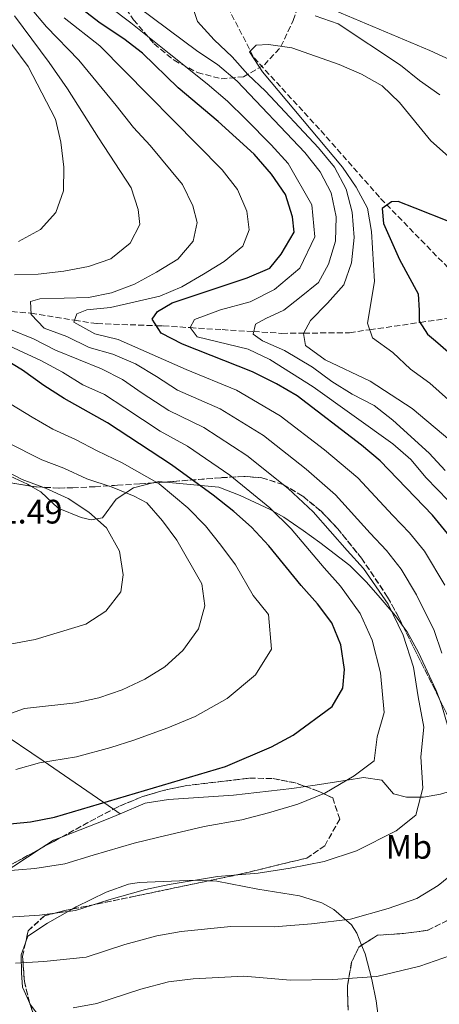
# Model space of a CAD drawing. Units: metres. Extents: x 616851 to 620287, y 4778017 to 4780389.
# Drawn here: x 618112 to 618236, y 4778912 to 4779202 of the extents above; entities that cross this region are included whole.
import ezdxf
from ezdxf.enums import TextEntityAlignment as Align

# ---------------------------------------------------------------- set-up
doc = ezdxf.new("R2010")
doc.units = ezdxf.units.M
doc.header["$MEASUREMENT"] = 0
doc.linetypes.add('DGN Style 3', pattern=[2.435890702152634, 1.739921930109024, -0.6959687720436097])
for name, color, linetype, lineweight in [('Barranco lineal', 142, 'DGN Style 3', 13), ('Cota de punto acotado terreno', 7, 'Continuous', 0), ('Curva de nivel directora', 30, 'Continuous', 30), ('Curva de nivel intermedia', 30, 'Continuous', 0), ('Etiqueta de uso rústico', 92, 'Continuous', 0), ('Línea de cambio de uso (parcela vista)', 92, 'Continuous', 0), ('Zona arbolada', 92, 'DGN Style 3', 0)]:
    doc.layers.add(name, color=color, linetype=linetype, lineweight=lineweight)
doc.styles.add('Style-Arial', font='arial.ttf')

msp = doc.modelspace()

# ---------------------------------------------------------------- linework, layer by layer
at = {"layer": 'Barranco lineal', "color": 142, "linetype": 'DGN Style 3', "lineweight": 13}
for points in [[(618171.4500000002, 4779210.27, 255.4700000000012), (618181.4199999999, 4779191.02, 254.5500000000029), (618201.1200000001, 4779169.560000001, 254.0899999999965), (618218.75, 4779149.550000001, 252.7100000000064), (618239.0300000003, 4779128.689999999, 249.9600000000064), (618249.9100000003, 4779115.84, 248.2899999999936)], [(618102.6699999999, 4779116.9, 290), (618115.4400000004, 4779115.74, 285.0899999999965), (618115.6799999997, 4779115.699999999, 285), (618128.54, 4779113.680000001, 280), (618135.1299999999, 4779112.65, 278.1900000000023), (618152.6500000004, 4779112.039999999, 275), (618154.6799999997, 4779111.970000001, 274.1399999999995), (618162.6200000001, 4779111.470000001, 270), (618172.0300000003, 4779110.880000001, 267.5099999999948), (618181.3300000001, 4779110.300000001, 265), (618189.6600000003, 4779109.789999999, 262.1300000000047), (618196.0899999999, 4779109.850000001, 260), (618209.5899999999, 4779109.980000001, 256.5299999999988), (618215.5099999999, 4779110.84, 255), (618230.3499999996, 4779113, 250), (618249.9100000003, 4779115.84, 248.2899999999936)]]:
    msp.add_polyline3d(points, dxfattribs=at)
at = {"layer": 'Curva de nivel directora', "color": 30, "linetype": 'Continuous', "lineweight": 30, "flags": 128}
for points, elevation in [([(618238.4999999992, 4779050.800000001), (618234.0099999988, 4779056.17), (618218.5599999991, 4779072.16), (618213.15, 4779076.83), (618194.1100000007, 4779091.36), (618188.0600000002, 4779094.890000002), (618180.9999999992, 4779098.480000001), (618160.3099999981, 4779106.640000001), (618154.0699999997, 4779109.850000001), (618151.4199999988, 4779113.940000001), (618152.9199999986, 4779116.27), (618157.3199999996, 4779118.740000002), (618179.3499999996, 4779126.189999999), (618186.0499999984, 4779128.980000001), (618189.4599999993, 4779133.17), (618193.2100000001, 4779139.58), (618192.7599999984, 4779144.100000001), (618190.6699999986, 4779150.77), (618186.5400000003, 4779156.730000001), (618181.4199999993, 4779162.609999999), (618170.8299999991, 4779172.29), (618159.0899999999, 4779182.210000002), (618148.5499999988, 4779192.359999999), (618142.99, 4779196.61), (618136.0999999989, 4779201.230000001), (618130.5399999999, 4779205.490000002)], 275), ([(618238.8500000001, 4779142.810000002), (618228.8999999991, 4779146.699999999), (618223.9199999992, 4779148.640000002), (618221.9099999998, 4779148.61), (618219.1899999996, 4779146.560000001), (618219.6199999986, 4779142.170000001), (618224.3499999982, 4779131.609999999), (618229.8099999988, 4779121.430000001), (618230.0700000003, 4779116.480000001), (618230.1100000006, 4779113.37), (618232.5499999991, 4779109.560000001), (618234.9599999987, 4779107.580000001), (618240.8999999998, 4779102.350000001)], 250), ([(618077.3799999984, 4778962.02), (618115.5399999997, 4778965.75), (618122.5499999991, 4778967.100000001), (618172.9799999993, 4778982.08), (618186.6099999994, 4778987.890000002), (618192.9299999983, 4778991.250000001), (618204.4899999987, 4778999.77), (618207.589999999, 4779005.109999999), (618208.0899999995, 4779010.699999999), (618207.0199999989, 4779017.91), (618204.3500000001, 4779024.380000001), (618200.1599999992, 4779030.040000001), (618195.3400000001, 4779035.440000001), (618185.8000000003, 4779047.16), (618180.7099999986, 4779052.67), (618175.4600000004, 4779057.29), (618169.3600000006, 4779062.110000002), (618157.0499999991, 4779071), (618138.2000000001, 4779083.439999999), (618125.4500000004, 4779090.620000001), (618119.469999999, 4779094.420000001), (618113.1300000001, 4779098.960000004), (618107.1399999998, 4779102.580000001)], 300)]:
    msp.add_lwpolyline(points, dxfattribs=dict(at, elevation=elevation))
at = {"layer": 'Curva de nivel intermedia', "color": 30, "linetype": 'Continuous', "lineweight": 0, "flags": 128}
for points, elevation in [([(618239.190000002, 4779078.329999999), (618228.0200000006, 4779087.659999999), (618215.6700000013, 4779095.659999999), (618202.3899999999, 4779102.020000001), (618196.5500000016, 4779106.17), (618196.0199999996, 4779109.720000001), (618198.0800000004, 4779113.609999999), (618203.1100000017, 4779118.679999999), (618207.8500000003, 4779124.05), (618210.1600000015, 4779130.630000001), (618210.9200000016, 4779138.050000002), (618210.3300000015, 4779145.550000001), (618208.6100000005, 4779152.34), (618205.1799999994, 4779158.82), (618200.3899999993, 4779164.470000001), (618184.7800000011, 4779181.189999998), (618179.610000001, 4779186.119999999), (618174.9800000021, 4779191.369999999), (618169.6399999999, 4779196.369999999), (618164.7500000016, 4779201.79), (618162.730000001, 4779207.92)], 260), ([(618199.6400000006, 4779207.34), (618233.2000000018, 4779193.220000001), (618246.4699999999, 4779187.100000001)], 265), ([(618236.7800000003, 4779015.519999999), (618234.5700000019, 4779022.199999999), (618229.3100000003, 4779032.720000001), (618224.8400000001, 4779040.230000001), (618220.4700000002, 4779045.720000001), (618215.6199999999, 4779050.899999999), (618205.4499999997, 4779062.16), (618196.8300000009, 4779069.710000001), (618184.2100000011, 4779079.659999999), (618171.4200000013, 4779087.489999999), (618158.8300000007, 4779093.07), (618152.6500000004, 4779097.060000001), (618146.4299999998, 4779100.82), (618139.7500000012, 4779103.609999999), (618132.7800000019, 4779105.63), (618126.1900000003, 4779108.9), (618119.5100000015, 4779111.31), (618115.7000000007, 4779115.3), (618115.5500000007, 4779119.15), (618118.2300000008, 4779119.949999998), (618132.5700000017, 4779120.349999999), (618139.4300000014, 4779121.73), (618146.2100000008, 4779124.32), (618152.7000000017, 4779127.869999997), (618158.9800000003, 4779131.619999998), (618163.4300000007, 4779136.999999999), (618164.6900000012, 4779142.48), (618163.3700000002, 4779147.37), (618160.3400000016, 4779153.689999999), (618150.7900000007, 4779165.189999999), (618145.9000000001, 4779170.509999998), (618140.7800000015, 4779176.939999999), (618129.78, 4779190.34), (618120.2699999993, 4779200.209999999), (618115.4000000011, 4779205.9)], 285), ([(618238.6800000002, 4779060.460000002), (618232.2000000004, 4779067.16), (618227.6000000006, 4779072.580000001), (618222.3600000012, 4779077.220000001), (618198.8300000015, 4779093.989999999), (618186.0599999996, 4779102.109999999), (618179.7300000018, 4779105.100000001), (618164.6700000011, 4779108.759999999), (618162.6200000015, 4779111.48), (618163.8700000009, 4779113.88), (618171.5199999998, 4779116.73), (618180.2800000017, 4779119.060000001), (618187.4100000019, 4779122.710000001), (618194.930000001, 4779128.980000001), (618199.3200000009, 4779138.279999999), (618198.4600000004, 4779147.66), (618191.4800000021, 4779159.909999999), (618186.510000001, 4779165.390000001), (618178.9800000008, 4779172.939999998), (618173.6299999999, 4779178.210000001), (618167.5600000012, 4779183.369999999), (618156.400000001, 4779192.289999999), (618145.0900000011, 4779201.350000001), (618138.7400000008, 4779206.180000001)], 270.0000000000002), ([(618237.7900000006, 4779069.3), (618233.060000001, 4779074.46), (618222.3600000012, 4779084.190000001), (618216.8200000002, 4779088.470000001), (618210.3100000013, 4779091.81), (618204.4000000015, 4779095.560000001), (618198.6400000014, 4779099.83), (618190.3900000014, 4779104.73), (618183.9299999995, 4779107.57), (618181.1500000011, 4779109.550000001), (618181.8399999996, 4779112.489999999), (618184.940000002, 4779114.180000001), (618190.2100000003, 4779116.640000001), (618194.7800000012, 4779120.279999999), (618200.4000000005, 4779124.789999997), (618203.4000000001, 4779130.219999999), (618205.4200000007, 4779136.989999999), (618205.6100000007, 4779144.12), (618204.1600000003, 4779151.220000001), (618200.9200000013, 4779157.430000001), (618196.4199999997, 4779163.09), (618176.4300000004, 4779184.13), (618170.6799999994, 4779189.050000002), (618164.8099999997, 4779192.869999999), (618147.190000002, 4779206.09)], 265), ([(618110.8200000012, 4779127.029999999), (618117.8100000005, 4779127.220000001), (618125.3400000009, 4779128.109999999), (618132.6299999999, 4779129.470000001), (618139.2400000015, 4779131.769999998), (618144.9500000002, 4779136.38), (618147.7599999999, 4779141.909999999), (618147.3100000005, 4779146.33), (618145.2000000004, 4779152.66), (618135.6100000015, 4779167.48), (618126.4200000005, 4779181.859999998), (618120.9900000013, 4779189.659999999), (618110.8400000012, 4779203.449999998)], 289.9999999999998), ([(618237.640000001, 4779035.51), (618231.6700000007, 4779045.510000001), (618227.2400000006, 4779050.939999999), (618222.3800000013, 4779056.050000002), (618212.0000000012, 4779067.16), (618202.2100000011, 4779075.390000001), (618189.1599999998, 4779085.509999999), (618176.2100000014, 4779092.99), (618161.3800000009, 4779099.15), (618141.4100000019, 4779107.999999999), (618134.4600000004, 4779109.630000001), (618128.3400000005, 4779113.109999998), (618129.1699999998, 4779115.529999999), (618132.1400000004, 4779116.73), (618139.1100000018, 4779117.449999999), (618153.6500000017, 4779120.789999999), (618160.1100000015, 4779123.489999999), (618166.550000001, 4779127.239999999), (618172.6600000019, 4779130.98), (618178.0800000001, 4779135.489999999), (618179.9400000019, 4779140.329999999), (618179.2800000003, 4779145.81), (618176.5500000011, 4779152.249999999), (618172.0700000018, 4779158.029999999), (618135.9400000002, 4779194.560000001), (618125.4000000014, 4779202.850000001)], 280.0000000000002), ([(618199.4800000018, 4779203.449999998), (618206.25, 4779201.039999999), (618224.6400000011, 4779188.850000001), (618230.1599999998, 4779184.390000001), (618236.1800000013, 4779180.119999999)], 260), ([(618112.0100000004, 4779136.92), (618118.5100000004, 4779140.38), (618122.9600000004, 4779145.449999999), (618125.2699999993, 4779151.84), (618125.37, 4779158.839999998), (618124.4900000015, 4779166.17), (618122.850000001, 4779172.980000001), (618114.7900000009, 4779188.430000001), (618109.9900000019, 4779194.939999999)], 295.0000000000002), ([(618238.7200000006, 4779090.220000001), (618233.2000000018, 4779095.109999999), (618227.5500000013, 4779099.26), (618222.3800000013, 4779104.099999999), (618216.3500000008, 4779108.439999999), (618214.8399999999, 4779112.749999999), (618216.97, 4779125.099999999), (618216.0900000016, 4779139.819999999), (618214.8300000008, 4779146.730000001), (618211.5499999997, 4779152.910000001), (618207.5199999996, 4779158.82), (618183.9200000005, 4779186.91), (618180.0899999995, 4779192.779999999), (618182.0800000011, 4779194.779999998), (618185.6399999994, 4779194.930000001), (618192.5800000018, 4779194.009999999), (618206.5200000005, 4779189.069999999), (618213.1000000008, 4779186.179999999), (618219.1900000017, 4779182.730000001), (618224.3000000013, 4779177.890000002), (618233.5100000004, 4779166.55), (618238.7800000008, 4779161.939999999)], 255.0000000000001), ([(618109.1500000015, 4778937.600000001), (618118.1300000002, 4778938.26), (618128.800000001, 4778939.619999998), (618138.6500000014, 4778942.739999999), (618149.4200000005, 4778945.800000001), (618156.4400000012, 4778947.27), (618170.6300000001, 4778949.63), (618182.5900000005, 4778950.56), (618192.0499999998, 4778952.039999999), (618202.0999999993, 4778954.02), (618211.61, 4778957.189999999), (618223.2999999999, 4778963.119999999), (618229.1400000005, 4778967.699999999), (618231.2300000003, 4778975.67), (618230.5800000001, 4778984.899999999), (618231.5000000009, 4778993.619999998), (618229.7999999998, 4779002.619999999), (618228.4100000019, 4779011.380000001), (618225.3899999999, 4779020.769999999), (618220.990000001, 4779029.940000001), (618213.6999999998, 4779040.49), (618208.8600000007, 4779045.749999999), (618198.9000000008, 4779057.16), (618191.4599999997, 4779064.029999998), (618179.2600000004, 4779073.81), (618166.6300000015, 4779081.99), (618156.2900000014, 4779087), (618148.4800000017, 4779092.149999999), (618142.6500000001, 4779096.199999999), (618136.4100000019, 4779099.369999999), (618122.9100000013, 4779104.859999998), (618116.3800000001, 4779108.149999999), (618109.6100000021, 4779110.939999999)], 289.9999999999998), ([(618107.2000000002, 4778951.17), (618116.8400000005, 4778952.010000001), (618125.6700000018, 4778953.359999998), (618133.9599999997, 4778955.92), (618146.0499999998, 4778959.440000001), (618152.9200000009, 4778961.17), (618166.7200000008, 4778964.34), (618177.7800000005, 4778966.32), (618185.730000001, 4778968.430000001), (618194.360000001, 4778970.96), (618202.2699999991, 4778974.219999999), (618210.9300000004, 4778979.26), (618216.8100000012, 4778983.739999998), (618217.7099999997, 4778990.829999999), (618219.7800000019, 4778997.99), (618218.7300000013, 4779009.689999999), (618216.200000001, 4779019.34), (618212.6700000018, 4779027.159999999), (618206.9299999995, 4779035.269999999), (618202.0999999993, 4779040.600000001), (618192.3499999995, 4779052.16), (618186.0900000009, 4779058.350000001), (618174.3099999992, 4779067.960000001), (618161.8400000014, 4779076.499999999), (618153.75, 4779080.929999999), (618143.3400000008, 4779087.789999999), (618137.3100000003, 4779091.749999999), (618130.9300000012, 4779094.630000001), (618124.9699999999, 4779098.34), (618118.5300000003, 4779101.81), (618105.3099999992, 4779107.840000001)], 295.0000000000002), ([(618111.2200000013, 4778981.220000001), (618118.1700000004, 4778983.130000001), (618129.0700000015, 4778984.949999998), (618139.2000000012, 4778987.699999999), (618145.9400000003, 4778989.869999997), (618156.0000000009, 4778993.449999998), (618164.0699999998, 4778996.779999999), (618173.5400000004, 4779002.09), (618181.8100000005, 4779009.05), (618186.5700000015, 4779016.699999999), (618185.6399999994, 4779026.909999999), (618181.1399999999, 4779032.449999998), (618175.9100000019, 4779041.529999999), (618171.6400000005, 4779047.33), (618167.0800000007, 4779053.039999999), (618161.8700000005, 4779058.3), (618153.4400000017, 4779065.41), (618142.5000000005, 4779071.590000001), (618135.1700000013, 4779075.150000001), (618128.7400000006, 4779078.470000001), (618122.1400000001, 4779081.57), (618116.0200000004, 4779085.039999999), (618109.7200000016, 4779088.890000001)], 305.0000000000002), ([(618106.8899999994, 4778996.699999998), (618113.7900000017, 4778999.159999999), (618128.8800000015, 4779000.8), (618135.7100000001, 4779002.32), (618142.5000000005, 4779004.66), (618149.1900000003, 4779007.83), (618155.1600000004, 4779011.48), (618160.4600000001, 4779016.29), (618165.0500000011, 4779022.699999998), (618166.940000002, 4779029.449999998), (618166.0200000012, 4779035.899999999), (618158.700000001, 4779048.789999999), (618154.3899999993, 4779054.509999999), (618149.8300000017, 4779059.82), (618146.1000000013, 4779061.800000001), (618139.6300000004, 4779064.470000002), (618132.1500000015, 4779066.87), (618125.37, 4779070.07), (618118.8200000009, 4779072.520000001), (618097.940000002, 4779083.05)], 310), ([(618109.9900000019, 4779018.21), (618116.8600000006, 4779019.54), (618131.860000001, 4779024.01), (618137.6900000003, 4779027.880000002), (618142.1200000005, 4779033.59), (618142.8200000002, 4779038.609999998), (618141.7900000018, 4779045.529999998), (618137.9000000004, 4779052.399999999), (618132.67, 4779057.06), (618126.6200000016, 4779061.119999998), (618119.9200000007, 4779064.179999999), (618113.0499999997, 4779066.680000001), (618106.8600000005, 4779069.960000001)], 315.0000000000005), ([(618111.1000000006, 4778924.029999998), (618119.4199999999, 4778924.52), (618131.9200000013, 4778925.880000001), (618143.3499999997, 4778929.569999999), (618152.7900000013, 4778932.16), (618159.9600000017, 4778933.36), (618174.5400000017, 4778934.909999999), (618187.4000000008, 4778934.8), (618198.3700000009, 4778935.649999999), (618209.8399999996, 4778937.079999999), (618220.9500000008, 4778940.169999998), (618229.400000002, 4778943.180000001), (618235.6700000018, 4778946.979999999), (618241.4600000008, 4778951.659999999)], 285), ([(618128.1200000015, 4778910.930000001), (618135.0400000016, 4778912.13), (618148.0400000014, 4778916.390000001), (618156.1700000007, 4778918.519999999), (618163.4800000021, 4778919.459999999), (618178.450000001, 4778920.189999999), (618192.2100000008, 4778919.039999999), (618204.6800000009, 4778919.259999998), (618217.5900000012, 4778920.15), (618230.2900000016, 4778923.140000001), (618241.5600000013, 4778927.16)], 280.0000000000002)]:
    msp.add_lwpolyline(points, dxfattribs=dict(at, elevation=elevation))
at = {"layer": 'Línea de cambio de uso (parcela vista)', "color": 92, "linetype": 'Continuous', "lineweight": 0, "extrusion": (0.2770232333848774, 0.288954889791774, 0.9163859448018675), "elevation": 1552455.702585845, "flags": 128}
msp.add_lwpolyline([(2861119.343364388, -3553231.985547598), (2861118.335887995, -3553233.741748489), (2861116.794962869, -3553235.067517782)], dxfattribs=at)
at = {"layer": 'Línea de cambio de uso (parcela vista)', "color": 92, "linetype": 'Continuous', "lineweight": 0, "extrusion": (0.1418173926587917, -0.09766769996874448, 0.9850628647564974), "elevation": -378793.0739083752, "flags": 128}
msp.add_lwpolyline([(4286494.255749785, 2168669.983337237), (4286494.255749785, 2168667.52217545)], dxfattribs=at)
at = {"layer": 'Línea de cambio de uso (parcela vista)', "color": 92, "linetype": 'Continuous', "lineweight": 0, "extrusion": (-0.3501870120544375, 0.8090751505327083, 0.4719814163490558), "elevation": 3650220.080670096, "flags": 128}
msp.add_lwpolyline([(-2465556.885250601, -1953857.371287174), (-2465552.449770409, -1953857.464866127), (-2465538.258488427, -1953858.559342873)], dxfattribs=at)
at = {"layer": 'Línea de cambio de uso (parcela vista)', "color": 92, "linetype": 'Continuous', "lineweight": 0, "extrusion": (0.141279574468485, -0.0966649962644698, 0.9852390371555493), "elevation": -374333.5802079951, "flags": 128}
msp.add_lwpolyline([(4293171.687961159, 2156197.404592833), (4293171.687961159, 2156197.402256169)], dxfattribs=at)
at = {"layer": 'Línea de cambio de uso (parcela vista)', "color": 92, "linetype": 'Continuous', "lineweight": 0, "extrusion": (0.01195748011765756, -0.213182338593887, 0.976939255624871), "elevation": -1011108.052014883, "flags": 128}
msp.add_lwpolyline([(884787.7360400704, 4627673.279372529), (884785.2862284569, 4627672.459298945), (884781.5928310661, 4627670.28055405)], dxfattribs=at)
at = {"layer": 'Línea de cambio de uso (parcela vista)', "color": 92, "linetype": 'Continuous', "lineweight": 0}
for points in [[(618084.3943999996, 4779074.1666, 318.550900000002), (618085.8099999996, 4779074.210000001, 318.4400000000023), (618095.9699999997, 4779072.16, 317.2899999999936), (618102.6699999999, 4779070.15, 317.0299999999988), (618108.2199999997, 4779068.220000001, 316.8300000000018), (618114.5999999996, 4779065.34, 316.3999999999942), (618115.6502, 4779064.743600001, 316.3340000000026)], [(618115.6502, 4779064.743600001, 316.3340000000026), (618118.5800000001, 4779063.08, 316.1499999999942), (618123.6500000004, 4779058.24, 315.929999999993), (618130.4400000004, 4779055.470000001, 315.9199999999983), (618133.3899999997, 4779054.779999999, 315.6900000000023), (618136.7599999999, 4779055.42, 313.8500000000058), (618140.7999999998, 4779060.91, 309.9499999999971), (618145.8899999997, 4779064.25, 306.5800000000018), (618151.539, 4779065.6755, 304.4229999999953)], [(618155.3331000004, 4779065.9506, 303.1892999999982), (618171.0099999999, 4779064.430000001, 298.929999999993), (618177.3499999996, 4779062.01, 297.3800000000047), (618186.1500000004, 4779057.84, 295.75), (618190.2300000006, 4779055.600000001, 295.0299999999988), (618195.9400000004, 4779051.680000001, 294), (618200.7699999996, 4779048.119999999, 293.1999999999971), (618209.6799999997, 4779041.34, 291.9799999999959), (618214.6200000001, 4779036.439999999, 291.2299999999959), (618218.6399999997, 4779031.779999999, 290.5599999999977), (618222.0199999996, 4779027.810000001, 290), (618223.1699999999, 4779026.449999999, 289.8099999999977), (618225.4151, 4779023.3465, 289.426999999996)], [(618000.1900000004, 4779052.26, 329.6900000000023), (618003.6500000004, 4779056.720000001, 328.7700000000041), (618009.4699999997, 4779050.779999999, 328.5399999999936), (618014.3799999999, 4779045.880000001, 327.6499999999942), (618018.5499999998, 4779041.949999999, 326.4700000000012), (618024.1100000005, 4779037.890000001, 325.1100000000006), (618032.9699999997, 4779032.960000001, 322.7299999999959), (618040.1799999997, 4779029.480000001, 320.7400000000052), (618046.6799999997, 4779026.970000001, 320.0200000000041), (618053.2699999996, 4779024.539999999, 319.7200000000012), (618057.0300000003, 4779022.82, 319.1300000000047), (618081.0099999999, 4779010.100000001, 313.1600000000035), (618086.5300000003, 4779006.060000001, 311.7599999999948), (618093.79, 4779000.15, 309.9499999999971), (618105.5, 4778992.970000001, 307.8800000000047), (618119.29, 4778983.77, 303.75), (618140.0014000004, 4778969.5064, 299.3542000000016)], [(618225.4151, 4779023.3465, 289.426999999996), (618226.5700000003, 4779021.75, 289.2299999999959), (618229.8899999997, 4779015.65, 288.6300000000047), (618235.0700000003, 4779004.470000001, 287.8899999999995), (618235.9578, 4779002.2316, 287.8147000000026)], [(618235.9578, 4779002.2316, 287.8147000000026), (618236.7199999997, 4779000.310000001, 287.75), (618238.6399999997, 4778993.58, 287.679999999993), (618241.1100000005, 4778982.470000001, 288.0399999999936), (618241.5700000003, 4778979.52, 288.2400000000052), (618240.3200000003, 4778975.09, 288.6499999999942), (618236.3700000001, 4778973.859999999, 289.1300000000047), (618231.3899999997, 4778973.050000001, 289.8600000000006), (618230.54, 4778973.039999999, 290), (618226.3899999997, 4778972.980000001, 290.7299999999959), (618222.5599999996, 4778973.949999999, 291.5), (618219.1200000001, 4778978.02, 292.6199999999953), (618213.6699999999, 4778978.82, 293.8600000000006), (618208.8600000005, 4778978.050000001, 295), (618199.4600000001, 4778976.560000001, 297.2700000000041), (618196.5773999998, 4778976.15, 297.9603000000061)], [(618196.5773999998, 4778976.15, 297.9603000000061), (618192.5700000003, 4778975.58, 298.9199999999983), (618175.3300000001, 4778973.609999999, 298.929999999993), (618156.2300000006, 4778972.289999999, 298.929999999993), (618149.3099999996, 4778971.210000001, 298.929999999993), (618141.9981000006, 4778968.131300001, 298.7825000000012)], [(618118.7116, 4778957.978, 297.0948000000063), (618110.6200000001, 4778952.689999999, 296.0399999999936), (618091.4100000003, 4778940.91, 292.9700000000012), (618084.9500000002, 4778938.230000001, 292.1000000000058), (618084.1777999997, 4778938.1976, 292.1080999999977)], [(618127.7772000004, 4778940.010399999, 290.0244999999995), (618129.0300000003, 4778940.720000001, 290.2100000000065), (618137.7800000003, 4778944.960000001, 290.6699999999983), (618144.3899999997, 4778947.32, 291.1900000000023), (618147.5800000001, 4778947.9, 291.3600000000006), (618164.1299999999, 4778948.52, 291.25), (618167.9797999999, 4778948.344500001, 291.1774000000005)], [(618167.9797999999, 4778948.344500001, 291.1774000000005), (618170.4900000002, 4778948.230000001, 291.1300000000047), (618182.5700000003, 4778945.91, 290.6699999999983), (618194.79, 4778943.880000001, 288.8300000000018), (618201.3799999999, 4778941.810000001, 288.1600000000035), (618204.9900000002, 4778939.91, 287.6900000000023), (618210.1600000003, 4778935.369999999, 286.0599999999977), (618211.7000000002, 4778932.960000001, 285.1600000000035), (618213.1454999996, 4778929.360900001, 283.7498999999953)], [(618114.0552000003, 4778930.052800001, 287.4067000000068), (618114.7599999999, 4778932, 288.1399999999995), (618120.5199999996, 4778935.9, 288.9499999999971), (618127.7772000004, 4778940.010399999, 290.0244999999995)], [(618115.3775000004, 4778911.989499999, 281.569399999993), (618113.2100000001, 4778916.99, 283.1000000000058), (618112.8600000005, 4778921.24, 284.6999999999971), (618112.7800000003, 4778926.529999999, 286.0800000000018), (618114.0552000003, 4778930.052800001, 287.4067000000068)], [(618213.1454999996, 4778929.360900001, 283.7498999999953), (618214.1500000004, 4778926.859999999, 282.7700000000041), (618216.1699999999, 4778919.220000001, 280.5899999999965), (618217.4299999997, 4778912.92, 278.7299999999959), (618219.8399999999, 4778894.130000001, 271.3800000000047), (618220.7300000006, 4778887.699999999, 269.320000000007), (618224.3099999996, 4778861.449999999, 263.1300000000047)], [(618154.2522999998, 4778852.292099999, 259.6518000000069), (618151.8499999996, 4778856.289999999, 259.8999999999942), (618151.0499999998, 4778857.939999999, 260), (618147.6100000005, 4778865.039999999, 261.9499999999971), (618143.2999999998, 4778871.560000001, 265), (618140.0999999996, 4778876.390000001, 266.9700000000012), (618136.3099999996, 4778881.949999999, 269.1900000000023), (618134.7100000001, 4778884.26, 270), (618130.79, 4778889.92, 271.8500000000058), (618123.6399999997, 4778900.640000001, 277.5599999999977), (618121.1799999997, 4778904.32, 279.1900000000023), (618115.4900000002, 4778911.730000001, 281.4900000000052), (618115.3775000004, 4778911.989499999, 281.569399999993)]]:
    msp.add_polyline3d(points, dxfattribs=at)
at = {"layer": 'Zona arbolada', "color": 92, "linetype": 'DGN Style 3', "lineweight": 0, "extrusion": (0.1476200717139212, 0.01070353488927437, 0.9889862227392509), "elevation": 142713.6375972905, "flags": 128}
msp.add_lwpolyline([(4721849.324411881, -951503.6776536435), (4721849.324411881, -951499.8312296793)], dxfattribs=at)
at = {"layer": 'Zona arbolada', "color": 92, "linetype": 'DGN Style 3', "lineweight": 0, "extrusion": (0.7983763504059659, 0.3409173398372676, 0.4963573012565964), "elevation": 2122974.205363676, "flags": 128}
msp.add_lwpolyline([(4152285.339970621, -1213501.171298611), (4152285.449236926, -1213501.160585786), (4152308.898770622, -1213498.343227916)], dxfattribs=at)
at = {"layer": 'Zona arbolada', "color": 92, "linetype": 'DGN Style 3', "lineweight": 0, "elevation": 300.7899999999937, "flags": 128}
msp.add_lwpolyline([(618140.0014000004, 4778969.5064), (618141.1900000004, 4778970.109999999), (618147.8600000005, 4778972.930000001), (618154.6600000003, 4778974.980000001), (618161.54, 4778976.430000001), (618179.8499999996, 4778978.600000001), (618186.6799999997, 4778978.550000001), (618193.5099999999, 4778977.24), (618196.5773999998, 4778976.15)], dxfattribs=at)
at = {"layer": 'Zona arbolada', "color": 92, "linetype": 'DGN Style 3', "lineweight": 0, "extrusion": (0.01588774672027351, -0.03128543692901566, 0.9993842108720314), "elevation": -139390.6925214654, "flags": 128}
msp.add_lwpolyline([(2715002.709078667, 3978678.089223613), (2715016.428368734, 3978678.516714755), (2715020.108650642, 3978678.516714755)], dxfattribs=at)
at = {"layer": 'Zona arbolada', "color": 92, "linetype": 'DGN Style 3', "lineweight": 0, "extrusion": (-0.0009536359875318225, -0.0005222433045082719, 0.9999994089199925), "elevation": -2784.471632263163, "flags": 128}
msp.add_lwpolyline([(618118.7173574531, 4778957.175530154), (618124.6868617953, 4778960.444630599)], dxfattribs=at)
at = {"layer": 'Zona arbolada', "color": 92, "linetype": 'DGN Style 3', "lineweight": 0, "extrusion": (-0.2077191164420543, 0.9743026496283552, 0.08710405037481773), "elevation": 4527762.531593028, "flags": 128}
msp.add_lwpolyline([(-1601046.85636874, -395593.7810701666), (-1601024.380035021, -395594.7445320741), (-1601005.799669638, -395596.4421844787)], dxfattribs=at)
at = {"layer": 'Zona arbolada', "color": 92, "linetype": 'DGN Style 3', "lineweight": 0}
for points in [[(618134.1900000004, 4779219.560000001, 269), (618145.9000000004, 4779202.27, 267.9499999999971), (618151.9400000004, 4779195.140000001, 267.5200000000041), (618157.8499999996, 4779190.310000001, 267.3899999999995), (618164.7100000001, 4779186.689999999, 267.570000000007), (618171.7599999999, 4779184.869999999, 267.9499999999971), (618178.2800000003, 4779185.449999999, 268.4199999999983), (618184.4600000001, 4779188.930000001, 269.0500000000029), (618189.3499999996, 4779194.33, 270.0099999999948), (618192.9299999997, 4779202.039999999, 271.7100000000065), (618196.9199999999, 4779213.42, 274.8600000000006)], [(618134.1900000004, 4779219.560000001, 269), (618145.9000000004, 4779202.27, 267.9499999999971), (618151.9400000004, 4779195.140000001, 267.5200000000041), (618157.8499999996, 4779190.310000001, 267.3899999999995), (618164.7100000001, 4779186.689999999, 267.570000000007), (618171.7599999999, 4779184.869999999, 267.9499999999971), (618178.2800000003, 4779185.449999999, 268.4199999999983), (618184.4600000001, 4779188.930000001, 269.0500000000029), (618189.3499999996, 4779194.33, 270.0099999999948), (618192.9299999997, 4779202.039999999, 271.7100000000065), (618196.9199999999, 4779213.42, 274.8600000000006)], [(618115.6502, 4779064.743600001, 321.8824000000022), (618110.3600000005, 4779065.57, 322.0599999999977), (618103.4800000006, 4779067.25, 322.1999999999971), (618089.8799999999, 4779071.869999999, 322.5399999999936), (618084.3943999996, 4779074.1666, 322.8855999999942)], [(618110.3600000005, 4779065.57, 322.0599999999977), (618117.2100000001, 4779064.5, 321.8300000000018), (618123.9600000001, 4779064.17, 321.4400000000023), (618127.9600000001, 4779064.26, 320.75), (618134.5499999998, 4779064.57, 318.3399999999965), (618141.1299999999, 4779064.980000001, 315.4100000000035), (618147.7400000002, 4779065.4, 313.179999999993), (618157.6699999999, 4779066.119999999, 311.6900000000023), (618171.6900000004, 4779067.220000001, 310.2899999999936), (618178.5599999996, 4779067.600000001, 309.0500000000029), (618183.7000000002, 4779067.230000001, 307.5), (618189.9500000002, 4779065.220000001, 304.9199999999983), (618195.7800000003, 4779061.800000001, 302.1399999999995), (618201.1699999999, 4779057.32, 299.679999999993), (618206.1100000005, 4779052.140000001, 298.0399999999936), (618213.1100000005, 4779043.5, 296.4400000000023), (618220.7999999998, 4779032.029999999, 294.679999999993), (618224.1100000005, 4779025.960000001, 293.8999999999942), (618235.9100000003, 4779002.33, 291.1499999999942), (618251.7699999996, 4778969.699999999, 288.0800000000018)], [(618225.4151, 4779023.3465, 293.5957999999956), (618224.1100000005, 4779025.960000001, 293.8999999999942), (618220.7999999998, 4779032.029999999, 294.679999999993), (618213.1100000005, 4779043.5, 296.4400000000023), (618206.1100000005, 4779052.140000001, 298.0399999999936), (618201.1699999999, 4779057.32, 299.679999999993), (618195.7800000003, 4779061.800000001, 302.1399999999995), (618189.9500000002, 4779065.220000001, 304.9199999999983), (618183.7000000002, 4779067.230000001, 307.5), (618178.5599999996, 4779067.600000001, 309.0500000000029), (618171.6900000004, 4779067.220000001, 310.2899999999936), (618157.6699999999, 4779066.119999999, 311.6900000000023), (618155.3331000004, 4779065.9506, 312.040599999993)], [(618151.539, 4779065.6755, 312.6098999999958), (618147.7400000002, 4779065.4, 313.179999999993), (618141.1299999999, 4779064.980000001, 315.4100000000035), (618134.5499999998, 4779064.57, 318.3399999999965), (618127.9600000001, 4779064.26, 320.75), (618123.9600000001, 4779064.17, 321.4400000000023), (618117.2100000001, 4779064.5, 321.8300000000018), (618115.6502, 4779064.743600001, 321.8824000000022)], [(618213.1454999996, 4778929.360900001, 289.7286000000022), (618217.8099999996, 4778932.289999999, 289.5), (618225.2699999996, 4778932.810000001, 289.0800000000018), (618232.6900000004, 4778933.76, 288.5399999999936), (618240.5899999999, 4778937.74, 287.4900000000052), (618246.7100000001, 4778941.430000001, 286.3800000000047), (618251.75, 4778946.180000001, 285.6699999999983), (618253.4400000004, 4778948.82, 285.6399999999995), (618255.1100000005, 4778955.560000001, 286.179999999993), (618254.2199999997, 4778962.720000001, 287.1300000000047), (618251.7699999996, 4778969.699999999, 288.0800000000018), (618235.9578, 4779002.2316, 291.1407000000036)], [(618119.3799999999, 4778900.27, 278.5599999999977), (618115.2100000001, 4778912.480000001, 284.4400000000023), (618113.7199999997, 4778918.66, 287.0399999999936), (618113.1900000004, 4778926.01, 289.2299999999959), (618114.8099999996, 4778933.58, 291.1300000000047), (618119.6200000001, 4778938.060000001, 292.5299999999988), (618125.5300000003, 4778939.550000001, 293.3800000000047), (618145.9800000006, 4778943.74, 295.2799999999988), (618177.6100000005, 4778950.359999999, 296.6600000000035), (618196.9400000004, 4778955.050000001, 298.0399999999936), (618202.2599999999, 4778958.699999999, 298.8000000000029), (618206.7000000002, 4778966.57, 300.1100000000006), (618204.6100000005, 4778972.789999999, 300.7899999999936), (618200.3200000003, 4778974.82, 300.7899999999936), (618193.5099999999, 4778977.24, 300.7899999999936), (618186.6799999997, 4778978.550000001, 300.7899999999936), (618179.8499999996, 4778978.600000001, 300.7899999999936), (618161.54, 4778976.430000001, 300.7899999999936), (618154.6600000003, 4778974.980000001, 300.7899999999936), (618147.8600000005, 4778972.930000001, 300.7899999999936), (618141.1900000004, 4778970.109999999, 300.7899999999936), (618136.7199999997, 4778967.84, 300.7899999999936), (618104.5999999996, 4778950.25, 300.75)], [(618196.5773999998, 4778976.15, 300.7899999999936), (618200.3200000003, 4778974.82, 300.7899999999936), (618204.6100000005, 4778972.789999999, 300.7899999999936), (618206.7000000002, 4778966.57, 300.1100000000006), (618202.2599999999, 4778958.699999999, 298.8000000000029), (618196.9400000004, 4778955.050000001, 298.0399999999936), (618177.6100000005, 4778950.359999999, 296.6600000000035), (618167.9797999999, 4778948.344500001, 296.2397999999957)], [(618084.1777999997, 4778938.1976, 299.1328999999969), (618085.9600000001, 4778939.869999999, 299.179999999993), (618092.2100000001, 4778943.84, 299.4100000000035), (618104.5999999996, 4778950.25, 300.75), (618118.7116, 4778957.978, 300.7676000000066)], [(618127.7772000004, 4778940.010399999, 293.5887999999977), (618125.5300000003, 4778939.550000001, 293.3800000000047), (618119.6200000001, 4778938.060000001, 292.5299999999988), (618114.8099999996, 4778933.58, 291.1300000000047), (618114.0552000003, 4778930.052800001, 290.2446999999956)], [(618240.5899999999, 4778937.74, 287.4900000000052), (618232.6900000004, 4778933.76, 288.5399999999936), (618225.2699999996, 4778932.810000001, 289.0800000000018), (618217.8099999996, 4778932.289999999, 289.5), (618212.2999999998, 4778928.83, 289.7700000000041), (618210.2000000002, 4778924.359999999, 289.8099999999977), (618208.9500000002, 4778917.439999999, 289.5399999999936), (618209.1399999997, 4778910.199999999, 288.8099999999977)], [(618114.0552000003, 4778930.052800001, 290.2446999999956), (618113.1900000004, 4778926.01, 289.2299999999959), (618113.7199999997, 4778918.66, 287.0399999999936), (618115.2100000001, 4778912.480000001, 284.4400000000023), (618115.3775000004, 4778911.989499999, 284.203800000003)], [(618207.5750000002, 4778849.547, 267.0356999999931), (618209.9000000004, 4778851.230000001, 267.7400000000052), (618214.4299999997, 4778857.199999999, 270.25), (618215.9600000001, 4778863.430000001, 272.9799999999959), (618215.79, 4778870.710000001, 276), (618214.8799999999, 4778877.140000001, 278.5299999999988), (618212.0199999996, 4778890.039999999, 283.4400000000023), (618211.0099999999, 4778896.199999999, 285.6399999999995), (618210.0599999996, 4778903, 287.5399999999936), (618209.1399999997, 4778910.199999999, 288.8099999999977), (618208.9500000002, 4778917.439999999, 289.5399999999936), (618210.2000000002, 4778924.359999999, 289.8099999999977), (618212.2999999998, 4778928.83, 289.7700000000041), (618213.1454999996, 4778929.360900001, 289.7286000000022)], [(618115.3775000004, 4778911.989499999, 284.203800000003), (618119.3799999999, 4778900.27, 278.5599999999977), (618121.9600000001, 4778894.17, 276.0500000000029), (618126.8799999999, 4778881.890000001, 272.2299999999959)]]:
    msp.add_polyline3d(points, dxfattribs=at)

# ---------------------------------------------------------------- texts
at = {"layer": 'Cota de punto acotado terreno', "color": 7, "linetype": 'Continuous', "lineweight": 0, "style": 'Style-Arial'}
msp.add_text('321.49', height=7.000000000000002, dxfattribs=at).set_placement((618095.8299999981, 4779053.71, 321.4900000000052))
at = {"layer": 'Etiqueta de uso rústico', "color": 92, "linetype": 'Continuous', "lineweight": 0, "style": 'Style-Arial'}
msp.add_text('Mb', height=7.000000000000002, dxfattribs=at).set_placement((618227.0902462425, 4778958.360009999, 288.6900000000023), align=Align.MIDDLE_CENTER)

doc.saveas('drawing.dxf')
